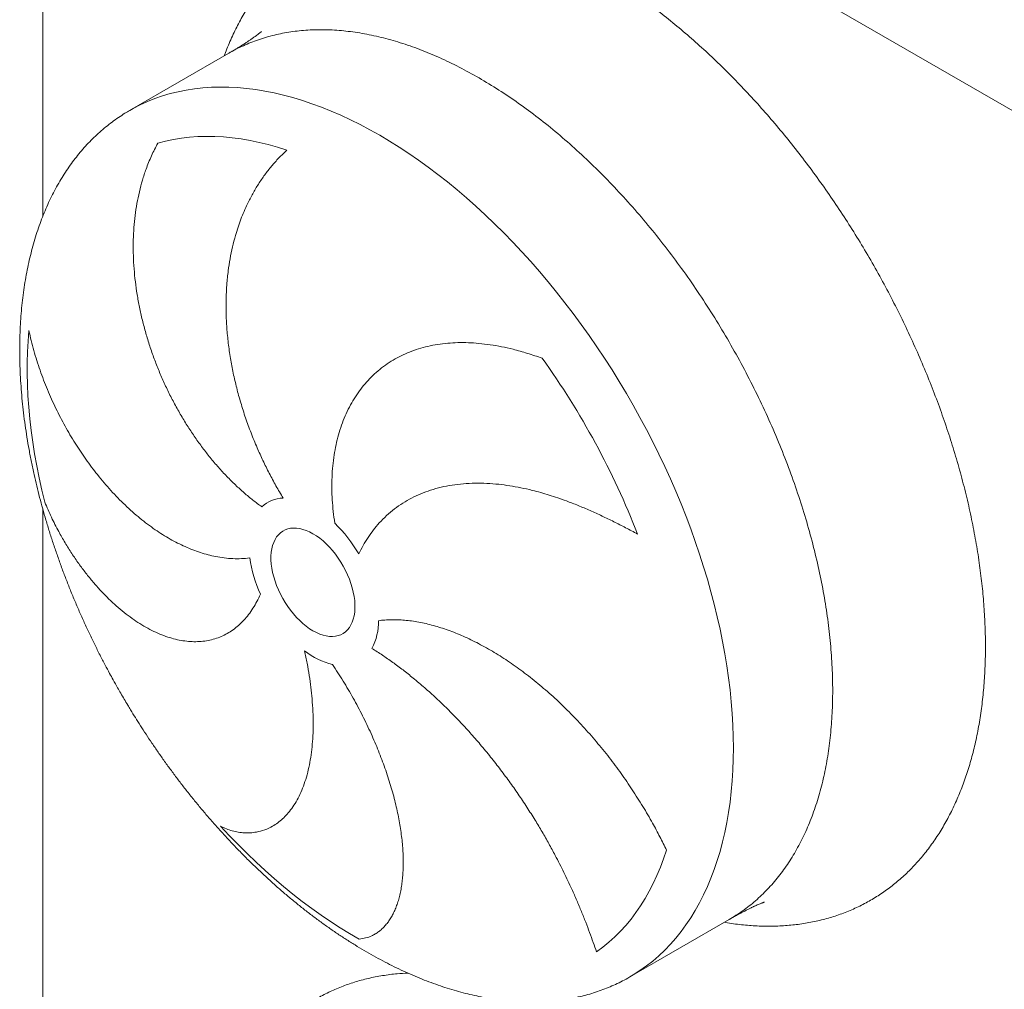
# Model space of a CAD drawing. Units: millimetres. Extents: x 117 to 8308, y 77 to 5813.
# Drawn here: x 6654 to 7109, y 2391 to 2840 of the extents above; entities that cross this region are included whole.
import ezdxf

# ---------------------------------------------------------------- set-up
doc = ezdxf.new("R2010")
doc.units = ezdxf.units.MM
doc.header["$LTSCALE"] = 40
doc.linetypes.add('SLD-Solid', pattern=[0])

msp = doc.modelspace()

# ---------------------------------------------------------------- linework, layer by layer
at = {"color": 7, "linetype": 'SLD-Solid', "lineweight": 15}
for p, q in [((6664.3989801, 2748.6817942), (6664.4134306, 3056.670227)), ((6664.4134306, 3056.670227), (7174.265049, 2762.3072578)), ((6750.5377132, 2824.199629), (6704.5782641, 2797.6620534)), ((6704.646718, 2797.7015424), (6704.5782641, 2797.6620534)), ((6664.3759952, 2258.7970965), (6664.3926223, 2613.1772476)), ((6936.0970785, 2396.7031526), (6982.0565276, 2423.2407281))]:
    msp.add_line(p, q, dxfattribs=at)
at = {"color": 8, "linetype": 'SLD-Solid', "lineweight": 15, "flags": 128}
for points in [[(6820.3465397, 2786.1964472), (6815.8357777, 2788.7289652), (6811.328435, 2791.1160328), (6806.8279328, 2793.3558206), (6802.3376898, 2795.4466468), (6797.8611162, 2797.3869077), (6793.4016116, 2799.1751392), (6788.9625611, 2800.8099772), (6784.5473368, 2802.2901864), (6780.1592894, 2803.6146353), (6775.801754, 2804.7823292), (6771.4780422, 2805.792366), (6767.191431, 2806.6439973), (6762.9451764, 2807.33656), (6758.742503, 2807.8695367), (6754.5866089, 2808.2425229), (6750.4806449, 2808.4552324), (6746.4277299, 2808.5075009), (6742.4309358, 2808.3992947), (6738.4933079, 2808.1306928), (6734.6178283, 2807.701902), (6730.8074423, 2807.1132474), (6727.065053, 2806.36517), (6723.3934898, 2805.4582446), (6719.7955347, 2804.3931583), (6716.2739379, 2803.1707142), (6712.8313655, 2801.7918548), (6709.4704309, 2800.2576021), (6706.1936948, 2798.5691544), (6704.646718, 2797.7015424)], [(6936.1030324, 2396.7066015), (6937.6717196, 2397.6374414), (6940.7726717, 2399.6303802), (6943.7821859, 2401.7732987), (6946.6979437, 2404.0646398), (6949.5177533, 2406.5026028), (6952.239465, 2409.0853874), (6954.8610027, 2411.8110043), (6957.3803958, 2414.6773792), (6959.7957158, 2417.682365), (6962.1051397, 2420.8236318), (6964.306897, 2424.098868), (6966.3993332, 2427.5055006), (6968.3808464, 2431.040999), (6970.2499508, 2434.7026685), (6972.0052026, 2438.4877168), (6973.6452844, 2442.3932789), (6975.1689421, 2446.4163802), (6976.5750269, 2450.5539608), (6977.862464, 2454.8029183), (6979.0302837, 2459.1599679), (6980.0775902, 2463.6218551), (6981.0035929, 2468.1851429), (6981.8075857, 2472.8464187), (6982.4889678, 2477.6020873), (6983.0472121, 2482.448584), (6983.481897, 2487.3821859), (6983.7926851, 2492.39917), (6983.9793548, 2497.4957466), (6984.0417586, 2502.6680102), (6983.9798436, 2507.9120494), (6983.7936621, 2513.2238917), (6983.4833617, 2518.5994615), (6983.0491633, 2524.0347133), (6982.491404, 2529.525535), (6981.8105051, 2535.0677169), (6981.0069932, 2540.657086), (6980.0814689, 2546.2893534), (6979.0346378, 2551.9602914), (6977.8672903, 2557.6655505), (6976.5803216, 2563.4008297), (6975.1747012, 2569.1617613), (6973.6515035, 2574.9439775), (6972.0118771, 2580.7430679), (6970.2570756, 2586.5546464), (6968.388416, 2592.3743149), (6966.4073419, 2598.1976142), (6964.3153387, 2604.0201461), (6962.1140081, 2609.8374821), (6959.8050041, 2615.6452116), (6957.3900968, 2621.4389304), (6954.8711092, 2627.2142158), (6952.2499693, 2632.966694), (6949.5286475, 2638.6920154), (6946.7092194, 2644.385806), (6943.7938345, 2650.0437467), (6940.7846845, 2655.6615548), (6937.6840873, 2661.2349354), (6934.4943612, 2666.7597032), (6931.217961, 2672.2316059), (6927.8573525, 2677.6465433), (6924.415096, 2683.0003605), (6920.8938047, 2688.289018), (6917.2961444, 2693.5084948), (6913.6248653, 2698.6548122), (6909.8827489, 2703.7240709), (6906.0726246, 2708.7124292), (6902.1973952, 2713.616094), (6898.2600058, 2718.4313392), (6894.2634384, 2723.1545148), (6890.2107381, 2727.7820254), (6886.1049765, 2732.3103579), (6881.9492726, 2736.7360751), (6877.7467769, 2741.055825), (6873.5006874, 2745.2663195), (6869.2142285, 2749.3643525), (6864.8906561, 2753.3468276), (6860.5332473, 2757.2107091), (6856.1453133, 2760.9530754), (6851.7301892, 2764.5710702), (6847.2912259, 2768.061956), (6842.8317951, 2771.4230741), (6838.3552819, 2774.6518803), (6833.865086, 2777.7459129), (6829.3646174, 2780.702838), (6824.8572949, 2783.5203899), (6820.3465397, 2786.1964472)]]:
    msp.add_lwpolyline(points, dxfattribs=at)
at = {"color": 7, "linetype": 'SLD-Solid', "lineweight": 15, "flags": 128}
for points in [[(6717.6281742, 2782.5181626), (6721.1866971, 2783.4554881), (6724.8190648, 2784.2294121), (6728.522211, 2784.8392839), (6732.2930059, 2785.2845743), (6736.1282513, 2785.5649155), (6740.024707, 2785.6800734), (6743.9790747, 2785.6299447), (6747.988014, 2785.4145723), (6752.0481265, 2785.0341417), (6756.155977, 2784.4889756), (6760.3080934, 2783.7795273), (6764.5009615, 2782.9064024), (6768.7310326, 2781.8703414), (6772.9947295, 2780.6722177), (6777.2884429, 2779.3130502)], [(6665.2943252, 2616.4113317), (6663.9298262, 2622.0311978), (6662.6876145, 2627.6242374), (6661.5687646, 2633.1857419), (6660.5741931, 2638.7109724), (6659.7047744, 2644.1952632), (6658.9612142, 2649.633997), (6658.3441552, 2655.0225445), (6657.854124, 2660.3563675), (6657.4915314, 2665.6309463), (6657.2566827, 2670.8417975), (6657.149778, 2675.9845229), (6657.1709014, 2681.0547913), (6657.3200421, 2686.0483018), (6657.5970734, 2690.9608206), (6658.0017528, 2695.7881806)], [(6789.4480018, 2601.79896), (6791.0127907, 2600.8227229), (6792.5674247, 2599.7071994), (6794.1018208, 2598.4596224), (6795.6060286, 2597.0880726), (6797.0702923, 2595.6014677), (6798.4851153, 2594.0094514), (6799.8413233, 2592.3223334), (6801.1301191, 2590.5510326), (6802.3431452, 2588.7070905), (6803.4725343, 2586.8024221), (6804.5109622, 2584.8494078), (6805.4516946, 2582.8606958), (6806.2886295, 2580.8491774), (6807.0163395, 2578.8279386), (6807.6301056, 2576.8100456), (6808.1259466, 2574.8085767), (6808.5006477, 2572.8365569), (6808.751778, 2570.9067536), (6808.8777088, 2569.0316655), (6808.877624, 2567.2234925), (6808.7515241, 2565.4939144), (6808.5002262, 2563.8541881), (6808.1253604, 2562.3149311), (6807.6293585, 2560.8861029), (6807.0154363, 2559.5770161), (6806.2875761, 2558.3961511), (6805.4504977, 2557.3511247), (6804.5096296, 2556.4487553), (6803.4710747, 2555.6948876), (6802.3415681, 2555.0943933), (6801.1284348, 2554.6511949), (6799.8395425, 2554.368123), (6798.4832497, 2554.2470681), (6797.0683539, 2554.2887908), (6795.6040301, 2554.4930066), (6794.0997751, 2554.8583936), (6792.565345, 2555.3826042), (6791.0106905, 2556.0622293), (6789.4458949, 2556.8928587), (6787.881106, 2557.8690957), (6786.326472, 2558.9846192), (6784.7920758, 2560.2321963), (6783.2878681, 2561.6037461), (6781.8236044, 2563.090351), (6780.4087813, 2564.6823673), (6779.0525734, 2566.3694853), (6777.7637775, 2568.140786), (6776.5507515, 2569.9847282), (6775.4213624, 2571.8893966), (6774.3829345, 2573.8424108), (6773.4422021, 2575.8311228), (6772.6052671, 2577.8426412), (6771.8775571, 2579.86388), (6771.263791, 2581.8817731), (6770.7679501, 2583.883242), (6770.393249, 2585.8552617), (6770.1421186, 2587.785065), (6770.0161878, 2589.6601532), (6770.0162727, 2591.4683261), (6770.1423726, 2593.1979042), (6770.3936704, 2594.8376305), (6770.7685363, 2596.3768875), (6771.2645382, 2597.8057157), (6771.8784604, 2599.1148026), (6772.6063206, 2600.2956676), (6773.443399, 2601.3406939), (6774.384267, 2602.2430634), (6775.4228219, 2602.9969311), (6776.5523286, 2603.5974254), (6777.7654619, 2604.0406238), (6779.0543541, 2604.3236956), (6780.410647, 2604.4447506), (6781.8255427, 2604.4030279), (6783.2898666, 2604.198812), (6784.7941216, 2603.833425), (6786.3285517, 2603.3092144), (6787.8832061, 2602.6295894), (6789.4480018, 2601.79896)], [(6810.8266535, 2414.2623982), (6806.4248274, 2416.798343), (6802.0247328, 2419.4810897), (6797.6300935, 2422.3084398), (6793.2446267, 2425.2779065), (6788.8720439, 2428.3870549), (6784.5160445, 2431.6332138), (6780.1803125, 2435.0136237), (6775.8685201, 2438.5254829), (6771.5843105, 2442.1658122), (6767.3313139, 2445.931445), (6763.1131259, 2449.8192832), (6758.9333134, 2453.8260023), (6754.7954143, 2457.9481969), (6750.7029373, 2462.18243), (6746.6593334, 2466.5251031)], [(6953.1044244, 2455.4343061), (6951.7484496, 2451.3817238), (6950.2712457, 2447.4467296), (6948.6740666, 2443.6326144), (6946.9582614, 2439.9426143), (6945.1252845, 2436.3798805), (6943.1766849, 2432.9473875), (6941.1141172, 2429.6480491), (6938.9393097, 2426.4846879), (6936.6541172, 2423.4599317), (6934.2604786, 2420.576384), (6931.7603963, 2417.8364659), (6929.1560094, 2415.2424949), (6926.4495099, 2412.7966609), (6923.6431845, 2410.5010261), (6920.7394148, 2408.3575733)]]:
    msp.add_lwpolyline(points, dxfattribs=at)
at = {"color": 7, "linetype": 'SLD-Solid', "lineweight": 15}
for centre, radius, start, end in [((6598.3087658, 2469.0314355), 366.2243475, 21.234235478, 35.755976025), ((6775.9267288, 2603.5021556), 14.8089586, 91.080315305, 133.385085319), ((6751.100866, 2557.543152), 69.0027007, 30.372110969, 45.411475779), ((6822.0040638, 2599.8485124), 62.5357246, 188.517457854, 204.581602554), ((6792.5684169, 2561.2216308), 27.2382907, 332.672203605, 0.731938405), ((6807.1770439, 2575.5045265), 35.3099631, 232.273549498, 255.842612003)]:
    msp.add_arc(centre, radius, start, end, dxfattribs=at)
at = {"color": 8, "linetype": 'SLD-Solid', "lineweight": 15}
for points, knots in [([(6748.3833442, 2822.955671), (6748.5568554, 2823.4505728), (6749.5648692, 2826.3257049), (6751.7382006, 2831.3127186), (6754.912822, 2837.8767186), (6758.4500537, 2844.0907985), (6762.2902329, 2849.9414966), (6766.4414002, 2855.4167372), (6770.8618653, 2860.4773167), (6775.53392, 2865.115899), (6780.441852, 2869.3273974), (6785.6123316, 2873.1386144), (6791.0703975, 2876.5652331), (6796.8039246, 2879.5920354), (6802.8034825, 2882.1980851), (6809.0264681, 2884.3609847), (6815.4702266, 2886.0796574), (6822.0773043, 2887.3451419), (6828.8249783, 2888.1627292), (6835.6941875, 2888.5371209), (6842.7235198, 2888.4732907), (6849.9461059, 2887.9688851), (6857.3433769, 2887.0194535), (6864.8978751, 2885.6148806), (6872.5546659, 2883.7622395), (6880.3104521, 2881.4623796), (6888.0981909, 2878.7397889), (6895.8942814, 2875.6134438), (6903.6789938, 2872.087874), (6911.4969919, 2868.1806572), (6916.7216481, 2865.238837), (6919.3370946, 2863.766171)], [0, 0, 0, 0, 0.00731044679, 0.04247004721, 0.07826645361, 0.11397780862, 0.14967335739, 0.18542271264, 0.22124958628, 0.25635428554, 0.29141152487, 0.3264870988, 0.36164669892, 0.39744308426, 0.43315441522, 0.46885002681, 0.50459934792, 0.54042624867, 0.57553094137, 0.61058818171, 0.64566374441, 0.68082335265, 0.71661975786, 0.75233108322, 0.78802667136, 0.82377598245, 0.85960310289, 0.89470804396, 0.92976532026, 0.96484074053, 1, 1, 1, 1]), ([(6919.3370946, 2863.766171), (6921.9999669, 2862.1900276), (6927.3193684, 2859.0414954), (6935.2787382, 2853.8173595), (6943.2036493, 2848.2373715), (6951.090652, 2842.2673108), (6958.8733486, 2835.9724073), (6966.5308916, 2829.3750894), (6974.0459377, 2822.4971693), (6981.4624431, 2815.3008514), (6988.8141115, 2807.7515468), (6996.0785231, 2799.8666221), (7003.2309626, 2791.6603109), (7010.2175139, 2783.1911767), (7017.035096, 2774.4628819), (7023.6279946, 2765.5527102), (7029.981254, 2756.4905555), (7036.0825463, 2747.3014601), (7041.9684367, 2737.9335785), (7047.665021, 2728.3429173), (7053.1530637, 2718.5545931), (7058.409709, 2708.5926812), (7063.3942482, 2698.5298627), (7068.1044541, 2688.3705165), (7072.5038223, 2678.2020357), (7076.5855562, 2668.0545722), (7080.3442376, 2657.9532886), (7083.8034176, 2647.8400042), (7086.9776699, 2637.6680798), (7089.8538257, 2627.4665421), (7092.4144087, 2617.2656398), (7094.638088, 2607.1411085), (7096.5238289, 2597.0973833), (7098.0599154, 2587.2186416), (7099.2486971, 2577.5307509), (7100.0925403, 2568.0551016), (7100.5984108, 2558.736074), (7100.7670589, 2549.5314728), (7100.5934944, 2540.4697972), (7100.0681409, 2531.5829263), (7099.1924663, 2522.9380193), (7097.9666325, 2514.5390081), (7096.4055724, 2506.4539513), (7094.5204523, 2498.7005068), (7092.3209793, 2491.2930708), (7089.7965038, 2484.1870392), (7086.933891, 2477.351078), (7083.7369879, 2470.808843), (7080.2057473, 2464.5889123), (7076.3639688, 2458.7397786), (7072.2132182, 2453.2641318), (7067.7926545, 2448.2036386), (7063.120626, 2443.5650275), (7058.2126793, 2439.3535515), (7053.0422103, 2435.5423267), (7047.5841311, 2432.1157281), (7041.8506129, 2429.0889059), (7035.8510696, 2426.4828261), (7029.6280488, 2424.3200066), (7023.1843334, 2422.6012332), (7016.5771802, 2421.3359779), (7009.8297029, 2420.5176862), (7002.9598836, 2420.1456295), (6995.9327037, 2420.2010596), (6988.7021052, 2420.7368832), (6983.3487116, 2421.3402909), (6980.3618713, 2421.9074099), (6979.8994714, 2421.9952069)], [0, 0, 0, 0, 0.015723846, 0.0314102356, 0.0470896256, 0.0627925242, 0.0785295394, 0.0939494, 0.1093484123, 0.1247554827, 0.1401994501, 0.1559231464, 0.1716094697, 0.1872888831, 0.2029919066, 0.2187289858, 0.2341488473, 0.2495478619, 0.2649549301, 0.280398907, 0.2961226013, 0.3118089279, 0.3274883368, 0.3431913568, 0.3589284537, 0.374348307, 0.389747327, 0.4051543949, 0.420598366, 0.4363220618, 0.4520083761, 0.4676878047, 0.4833908167, 0.4991279178, 0.5145477752, 0.5299467602, 0.5453538502, 0.5607978182, 0.5765215027, 0.5922078313, 0.6078872607, 0.6235902615, 0.6393273519, 0.6547472125, 0.6701462447, 0.6855533151, 0.7009972728, 0.7167209691, 0.7324073063, 0.7480867006, 0.7637897118, 0.7795268254, 0.794946687, 0.8103456854, 0.8257527536, 0.8411967155, 0.8569204241, 0.8726067644, 0.8882861474, 0.9039891797, 0.9197262535, 0.9351461498, 0.95054513, 0.9659522069, 0.9813961707, 0.9971198966, 1, 1, 1, 1]), ([(6866.3059887, 2812.7340228), (6863.244727, 2814.4441856), (6857.1222035, 2817.8645113), (6847.967278, 2822.2248036), (6838.8700272, 2826.0032179), (6829.8590715, 2829.1337357), (6820.9627653, 2831.6210084), (6812.2090922, 2833.4533374), (6803.625617, 2834.6259621), (6795.2392659, 2835.1350474), (6787.076727, 2834.9785565), (6779.1625585, 2834.1588604), (6771.5258507, 2832.6714637), (6764.1750106, 2830.5474445), (6757.1914376, 2827.6950257), (6752.6469839, 2825.5571537), (6750.5410325, 2824.2011397), (6750.5379871, 2824.1991788)], [0, 0, 0, 0, 0.0714211827, 0.1428423667, 0.2142635485, 0.2856847426, 0.357105922, 0.4285270992, 0.4999483058, 0.5713694651, 0.6427906451, 0.7142118446, 0.78563304, 0.8570542171, 0.9284754231, 0.9998965712, 1, 1, 1, 1]), ([(6982.0562536, 2423.2411783), (6984.1828411, 2424.5495963), (6988.4391001, 2427.1683297), (6994.3433784, 2431.8844659), (6999.8738517, 2437.1610414), (7004.977032, 2443.0367501), (7009.6457302, 2449.4777251), (7013.8629214, 2456.467775), (7017.6159366, 2463.9838412), (7020.8928209, 2472.002552), (7023.6832861, 2480.4986264), (7025.9785768, 2489.4453142), (7027.7714164, 2498.8145045), (7029.0562361, 2508.5766567), (7029.8289185, 2518.7011215), (7030.0871036, 2529.1559937), (7029.8299135, 2539.908418), (7029.058223, 2550.9245269), (7027.7743891, 2562.1696919), (7025.9825254, 2573.6085116), (7023.6882008, 2585.2050114), (7020.8986791, 2596.9226923), (7017.6227246, 2608.7246807), (7013.8706431, 2620.573852), (7009.6542308, 2632.4329227), (7004.9867838, 2644.2645841), (6999.882955, 2656.0316046), (6994.3588153, 2667.6969604), (6988.4317422, 2679.2239456), (6982.1203964, 2690.5762953), (6975.4446262, 2701.7182898), (6968.4254437, 2712.6148808), (6961.0849158, 2723.2317697), (6953.4461583, 2733.5355653), (6945.5331928, 2743.4938373), (6937.370924, 2753.0752524), (6928.9850295, 2762.2496833), (6920.4018959, 2770.9881898), (6911.6485287, 2779.2635593), (6902.7524701, 2787.0487122), (6893.7417091, 2794.3230376), (6884.6445965, 2801.0491439), (6875.4897579, 2807.2599988), (6869.3672451, 2810.9093481), (6866.3059887, 2812.7340228)], [0, 0, 0, 0, 0.0237758714, 0.0475862232, 0.0713965956, 0.0952069136, 0.1190172681, 0.1428276176, 0.1666379414, 0.190448268, 0.2142586363, 0.2380690092, 0.261879345, 0.2856896907, 0.3095000069, 0.3333103582, 0.3571207095, 0.3809310257, 0.4047413715, 0.4285517073, 0.4523620802, 0.4761724225, 0.4999827745, 0.5237930984, 0.5476034479, 0.5714138024, 0.5952241431, 0.6190344936, 0.6428448455, 0.666655178, 0.6904655106, 0.7142758625, 0.7380862047, 0.761896553, 0.7857069028, 0.809517246, 0.8333275823, 0.8571379344, 0.8809482766, 0.9047586196, 0.9285689675, 0.9523793113, 0.9761896559, 1, 1, 1, 1]), ([(6833.459924, 2398.4595019), (6831.7872112, 2398.3830873), (6827.773955, 2398.1997494), (6821.6167548, 2397.3818122), (6815.0186474, 2396.0975338), (6808.6661614, 2394.3683518), (6802.5639596, 2392.2257057), (6796.6776467, 2389.6542676), (6790.9804061, 2386.6419321), (6785.4917709, 2383.1909638), (6780.2344704, 2379.2992888), (6775.2492505, 2374.9925181), (6770.5383417, 2370.2724495), (6766.1383434, 2365.1842516), (6762.055474, 2359.750778), (6758.297656, 2353.9885064), (6754.8316151, 2347.8759259), (6751.679586, 2341.3473249), (6749.5219402, 2336.4015242), (6748.5165343, 2333.5228441), (6748.3583149, 2333.0698298)], [0, 0, 0, 0, 0.0426397821, 0.1023034911, 0.1620965274, 0.2206845213, 0.2791930189, 0.3377324202, 0.3964117371, 0.456154062, 0.5157543515, 0.5753282954, 0.634992139, 0.6947851989, 0.7533732237, 0.8118817518, 0.870421067, 0.9291005971, 0.9888426506, 1, 1, 1, 1])]:
    msp.add_open_spline(points, degree=3, knots=knots, dxfattribs=at)
at = {"color": 7, "linetype": 'SLD-Solid', "lineweight": 15}
for points, knots in [([(6765.6664722, 2834.270082), (6765.6723604, 2834.275722), (6765.6952622, 2834.2976583), (6765.60504, 2834.2149816), (6765.4129792, 2834.0480163), (6765.0537496, 2833.7454163), (6764.5405802, 2833.3315623), (6763.8949445, 2832.8296757), (6763.1227503, 2832.248343), (6762.3655821, 2831.69793), (6761.6911037, 2831.2194437), (6761.1668144, 2830.8526162), (6760.5762268, 2830.4459765), (6759.965028, 2830.0317618), (6759.3948455, 2829.650678), (6758.8324564, 2829.2792657), (6758.2105811, 2828.873349), (6757.4903056, 2828.4094452), (6756.7515243, 2827.9403463), (6756.0787473, 2827.5186096), (6755.5484519, 2827.189472), (6755.0553248, 2826.8856407), (6754.5002131, 2826.5460912), (6753.7746783, 2826.1064813), (6752.8692881, 2825.5643708), (6751.7748322, 2824.9171477), (6750.9707964, 2824.4508215), (6750.5377343, 2824.1996533)], [0, 0, 0, 0, 0.020319569, 0.0790310218, 0.1312487751, 0.1999510996, 0.2755593296, 0.330507377, 0.3953293366, 0.4673573969, 0.4928665918, 0.5251388934, 0.5620343706, 0.5955413493, 0.6252453732, 0.651098678, 0.6809408389, 0.7146485597, 0.7511778673, 0.7811045764, 0.8039434243, 0.8202017384, 0.8428040348, 0.8718884107, 0.9076317543, 0.9502494854, 1, 1, 1, 1]), ([(6704.6596568, 2797.6904587), (6703.9130186, 2797.25873), (6702.1226185, 2796.2234667), (6699.3807816, 2794.4260242), (6696.4224823, 2792.3226958), (6693.5498117, 2790.0794971), (6690.7612509, 2787.7038624), (6688.0598215, 2785.1953512), (6685.4472382, 2782.5558099), (6682.9254686, 2779.7865325), (6680.4964044, 2776.8890773), (6678.1618425, 2773.8650172), (6675.9236067, 2770.7160276), (6673.7833844, 2767.4438306), (6671.742982, 2764.0502408), (6669.8038737, 2760.5371839), (6667.9678231, 2756.9065762), (6666.2362313, 2753.1604748), (6664.6106503, 2749.3009736), (6663.092522, 2745.3302556), (6661.6832231, 2741.2505652), (6660.3840576, 2737.0641855), (6659.1963807, 2732.7735608), (6658.1213163, 2728.3810389), (6657.1601392, 2723.8891969), (6656.3138816, 2719.3005505), (6655.5836495, 2714.617764), (6654.9704856, 2709.8434565), (6654.4752958, 2704.9803941), (6654.0990384, 2700.0313125), (6653.8425459, 2694.9990388), (6653.706654, 2689.8864255), (6653.6920562, 2684.6963264), (6653.7996415, 2679.4316755), (6654.0299097, 2674.0953195), (6654.383653, 2668.6902008), (6654.8614393, 2663.2191677), (6655.4639197, 2657.685136), (6656.1916358, 2652.0908317), (6657.0453814, 2646.4390651), (6658.025578, 2640.7323542), (6659.1331909, 2634.9732354), (6660.3261969, 2629.3641331), (6661.5893429, 2623.9183078), (6662.9069748, 2618.6484139), (6664.3231097, 2613.3650832), (6665.8366778, 2608.0721461), (6667.4465148, 2602.7733664), (6669.1513906, 2597.4726993), (6670.9498651, 2592.1742715), (6672.8403128, 2586.882407), (6674.8208011, 2581.6018644), (6676.8890605, 2576.3379267), (6679.0421937, 2571.0968382), (6681.2762712, 2565.8864405), (6683.5857272, 2560.7176858), (6685.9611641, 2555.6078711), (6688.3847755, 2550.589773), (6690.8127697, 2545.7428408), (6693.121087, 2541.2903517), (6695.1713421, 2537.4523785), (6697.0865617, 2533.9547622), (6698.8065302, 2530.8807409), (6699.9819119, 2528.8344713), (6700.4765762, 2527.9732902)], [0, 0, 0, 0, 0.01169572332, 0.02804574401, 0.0444075557, 0.06078245165, 0.07717161757, 0.09357630505, 0.10999779341, 0.12643731515, 0.14289615924, 0.15937563826, 0.17587699539, 0.19240152276, 0.20895052573, 0.22552525929, 0.24212700097, 0.25875703453, 0.27541664268, 0.29210704519, 0.30882956659, 0.32558544372, 0.34237595707, 0.35920233797, 0.37606597863, 0.39296797662, 0.40990978435, 0.42689270386, 0.44391808038, 0.46098734905, 0.47810197362, 0.49526343596, 0.51247340794, 0.52973358047, 0.54704584578, 0.56441237937, 0.58183523078, 0.59931716362, 0.61686086472, 0.63446968606, 0.65214751433, 0.66989868183, 0.68772855663, 0.70379903812, 0.71988197295, 0.7359747009, 0.7520756857, 0.76818298189, 0.78429424532, 0.80040657051, 0.81651638246, 0.83261895198, 0.84870771453, 0.86477349297, 0.88080256687, 0.89677251374, 0.91264465848, 0.92834356175, 0.94369884242, 0.95822392018, 0.97046229711, 0.98021346986, 0.99167275581, 1, 1, 1, 1]), ([(6765.7544795, 2614.2646181), (6764.3778864, 2615.2796957), (6761.6236394, 2617.310633), (6757.5663569, 2620.6958908), (6753.5405557, 2624.3511097), (6749.566845, 2628.3012818), (6745.6599858, 2632.5326285), (6741.9058555, 2636.9555318), (6738.3142636, 2641.549855), (6734.8915191, 2646.2934587), (6731.5839079, 2651.2620873), (6728.4088288, 2656.4481334), (6725.3815696, 2661.8389261), (6722.5641378, 2667.3269663), (6719.9632015, 2672.8925438), (6717.5806896, 2678.5151342), (6715.3840123, 2684.2755831), (6713.3900176, 2690.1601188), (6711.6118861, 2696.1517772), (6710.085724, 2702.1366789), (6708.8141088, 2708.095906), (6707.7945397, 2714.011975), (6707.0156355, 2719.9647504), (6706.4920181, 2725.9359665), (6706.2338133, 2731.9065245), (6706.2488669, 2737.7677402), (6706.535791, 2743.5031873), (6707.0884579, 2749.1001302), (6707.9173919, 2754.6307627), (6709.0349575, 2760.07438), (6710.4467134, 2765.4146616), (6712.282831, 2770.9815087), (6714.5951677, 2776.7430985), (6716.6155484, 2780.5900497), (6717.6281742, 2782.5181626)], [0, 0, 0, 0, 0.0300199261, 0.0600629828, 0.0900829641, 0.120973837, 0.151889798, 0.1827808266, 0.2128250532, 0.2428922713, 0.2729366929, 0.3038446795, 0.3347776221, 0.3656857964, 0.3958889534, 0.4261151815, 0.456318466, 0.487385751, 0.5184778732, 0.549545317, 0.579983083, 0.6104440932, 0.6408820644, 0.6721871345, 0.7035172325, 0.7348225786, 0.7655588899, 0.7963185571, 0.8270550431, 0.8586648372, 0.8902997162, 0.9219096426, 0.9608606879, 1, 1, 1, 1]), ([(6777.2884429, 2779.3130502), (6776.05551, 2778.1173806), (6773.5887834, 2775.7252066), (6770.2288179, 2771.9073984), (6767.0819506, 2767.886365), (6764.1736278, 2763.6366645), (6761.5036232, 2759.1653181), (6758.7200379, 2753.7847879), (6755.9834012, 2747.3883206), (6753.7476935, 2740.6738744), (6752.1511677, 2734.5381901), (6751.0310073, 2729.0882543), (6750.1374087, 2723.284689), (6749.5099693, 2717.1201131), (6749.1855592, 2710.5962937), (6749.1856914, 2703.8942463), (6749.5221851, 2697.028413), (6750.2002607, 2690.0183164), (6751.2000112, 2683.0376699), (6752.505238, 2676.1102565), (6754.0940393, 2669.2578203), (6755.995004, 2662.3469565), (6758.2137574, 2655.3992302), (6760.748932, 2648.43826), (6763.4525606, 2641.8410658), (6766.2746299, 2635.6180667), (6769.1848464, 2629.7511419), (6772.2908057, 2623.9605739), (6774.5286159, 2620.1925131), (6775.6475215, 2618.3084819)], [0, 0, 0, 0, 0.0331987487, 0.0664206767, 0.0996227014, 0.1335852196, 0.1675689694, 0.201531856, 0.2513150018, 0.3010980521, 0.3350105734, 0.3689439009, 0.4028563535, 0.4408374528, 0.4788480237, 0.516828882, 0.5559309586, 0.595065424, 0.6341672495, 0.671841214, 0.709544505, 0.7472184103, 0.786003687, 0.8248211343, 0.8636062347, 0.8975287409, 0.9314512603, 0.965725614, 1, 1, 1, 1]), ([(6658.0017528, 2695.7881806), (6658.3360654, 2694.2387973), (6659.0052037, 2691.1376517), (6660.2231846, 2686.5267114), (6661.5828252, 2681.946537), (6663.0940358, 2677.4006092), (6664.7383814, 2672.9096823), (6666.5164622, 2668.4639644), (6668.4198181, 2664.0756333), (6671.0790254, 2658.3929129), (6673.9327597, 2652.8992353), (6676.95299, 2647.61763), (6679.3214288, 2643.7256917), (6681.7759147, 2639.9305082), (6684.3205441, 2636.2245698), (6686.9480516, 2632.6193427), (6689.754564, 2628.9911251), (6692.7364809, 2625.3716305), (6695.8999662, 2621.7803754), (6699.1373769, 2618.3474885), (6702.4625966, 2615.0602983), (6705.8660946, 2611.9329088), (6709.3461142, 2608.9721909), (6712.8748082, 2606.2042209), (6716.3886829, 2603.676271), (6719.8740938, 2601.3864039), (6723.3269314, 2599.3257605), (6726.7966432, 2597.4628396), (6730.2977534, 2595.7924523), (6733.8193946, 2594.3252486), (6737.3585869, 2593.0680094), (6740.8868254, 2592.0339872), (6744.5799751, 2591.185563), (6748.4248953, 2590.5685881), (6752.4011735, 2590.2423214), (6756.3290574, 2590.210785), (6758.8795219, 2590.4609116), (6760.1580594, 2590.5862991)], [0, 0, 0, 0, 0.0248135365, 0.0496651729, 0.0747872113, 0.0999092201, 0.1251719508, 0.1504346586, 0.1759649924, 0.2015308583, 0.2511803872, 0.2762770557, 0.3013736516, 0.3266061144, 0.3518385738, 0.3773306046, 0.4028581619, 0.4312272575, 0.459645475, 0.4882133604, 0.5168317799, 0.5460298385, 0.5752820151, 0.6046990318, 0.634171636, 0.6623112694, 0.6904997623, 0.7188367566, 0.7472238322, 0.7761856685, 0.8052010606, 0.8343796319, 0.8636132136, 0.8974907904, 0.9315428667, 0.965682717, 1, 1, 1, 1]), ([(6799.5414814, 2606.6845754), (6799.2857625, 2608.498373), (6798.7741278, 2612.1273642), (6798.3351435, 2617.4817467), (6798.1363483, 2622.8021192), (6798.2135807, 2628.0629763), (6798.5671511, 2633.246134), (6799.1917223, 2638.2392825), (6800.0787631, 2643.0301524), (6801.2152503, 2647.6115017), (6802.6197983, 2652.056911), (6804.2996383, 2656.3456415), (6806.2561424, 2660.4597417), (6808.4513004, 2664.3173514), (6810.87429, 2667.9111017), (6813.5099732, 2671.2397674), (6816.397223, 2674.351586), (6819.5376684, 2677.227633), (6822.9275415, 2679.8537118), (6826.5037542, 2682.1804893), (6830.2528907, 2684.2062965), (6834.1587817, 2685.936203), (6838.275447, 2687.394504), (6842.5990692, 2688.5664246), (6847.1215234, 2689.4436187), (6851.7622425, 2690.0115702), (6856.5066043, 2690.2748337), (6861.3391999, 2690.2449275), (6866.324082, 2689.9241724), (6871.4532456, 2689.3041497), (6876.7166909, 2688.387213), (6882.4694268, 2687.0879716), (6888.7232423, 2685.3616951), (6893.2405158, 2683.8077389), (6895.5045992, 2683.0288872)], [0, 0, 0, 0, 0.0300199929, 0.0600630918, 0.0900829673, 0.1209739254, 0.151889848, 0.1827808739, 0.2128250923, 0.2428923576, 0.2729366675, 0.3038447419, 0.3347777247, 0.3656859095, 0.3958889959, 0.4261151934, 0.4563184741, 0.4873857375, 0.5184778646, 0.5495453038, 0.5799831491, 0.6104440915, 0.6408820705, 0.6721871856, 0.7035172446, 0.7348225796, 0.7655588976, 0.7963185955, 0.8270550658, 0.8586648634, 0.8902997387, 0.9219096628, 0.9608606748, 1, 1, 1, 1]), ([(6939.6692474, 2601.6711517), (6937.8336712, 2602.6458868), (6934.1612321, 2604.5960403), (6928.6932006, 2607.3847231), (6923.2071559, 2610.0547271), (6917.7033966, 2612.5653069), (6912.1893112, 2614.9014526), (6905.8610765, 2617.3573644), (6898.7505362, 2619.778933), (6891.7485437, 2621.7430995), (6885.6763075, 2623.1142801), (6880.5011203, 2624.0440209), (6875.2102577, 2624.7384007), (6869.8278266, 2625.1513593), (6864.3831531, 2625.2401285), (6859.0373541, 2624.9834042), (6853.8114807, 2624.363401), (6848.7255573, 2623.3709274), (6843.9039103, 2622.0290668), (6839.3539328, 2620.3521026), (6835.0769479, 2618.3617888), (6830.9883286, 2616.018883), (6827.1099289, 2613.3145121), (6823.4599251, 2610.2484017), (6820.2282096, 2606.996491), (6817.3856277, 2603.6144265), (6814.8948268, 2600.1357858), (6812.6136123, 2596.4299093), (6811.293622, 2593.7645514), (6810.6336279, 2592.4318747)], [0, 0, 0, 0, 0.0331987342, 0.0664207382, 0.0996227476, 0.1335852435, 0.1675689768, 0.2015318823, 0.2513149786, 0.3010980924, 0.3350105689, 0.3689439287, 0.4028563437, 0.4408374443, 0.4788480122, 0.5168288983, 0.5559309311, 0.5950654035, 0.6341672209, 0.6718412419, 0.7095445168, 0.7472184014, 0.7860036754, 0.8248211659, 0.8636062498, 0.8975288117, 0.9314511864, 0.9657256496, 1, 1, 1, 1]), ([(6765.1359688, 2573.8343502), (6764.6038793, 2572.6842604), (6763.5392926, 2570.3831996), (6761.7063369, 2567.2570657), (6759.6892267, 2564.3529144), (6757.4695352, 2561.7143689), (6755.0559574, 2559.3510608), (6752.50053, 2557.3162146), (6749.8164549, 2555.6088594), (6747.0191117, 2554.2216593), (6744.0650342, 2553.132683), (6740.9591314, 2552.3587184), (6737.7099875, 2551.910273), (6734.3841289, 2551.7969837), (6730.9954409, 2552.0135281), (6727.5589259, 2552.5476131), (6724.0270262, 2553.4075866), (6720.4097881, 2554.604706), (6716.7198862, 2556.1429717), (6713.0300563, 2557.9940755), (6709.354419, 2560.1475285), (6705.7068083, 2562.5869088), (6702.0408989, 2565.3458791), (6698.371199, 2568.4287923), (6694.713565, 2571.8331103), (6691.1387708, 2575.4977014), (6687.6604208, 2579.4077791), (6684.2908951, 2583.544313), (6680.9920561, 2587.9609471), (6677.7829663, 2592.6551627), (6674.6820107, 2597.6174064), (6671.5146899, 2603.1947672), (6668.315599, 2609.420571), (6666.3030349, 2614.0773333), (6665.2943252, 2616.4113317)], [0, 0, 0, 0, 0.0300200084, 0.0600630153, 0.090082966, 0.1209738642, 0.1518898805, 0.1827808192, 0.2128250614, 0.2428923427, 0.2729366558, 0.3038447424, 0.3347776396, 0.3656858571, 0.395888973, 0.4261151796, 0.4563184735, 0.4873857254, 0.5184778196, 0.5495452775, 0.5799830805, 0.6104440433, 0.6408820189, 0.6721871448, 0.7035171919, 0.7348225337, 0.7655588453, 0.7963185584, 0.8270550387, 0.8586647718, 0.8902996596, 0.9219096131, 0.9608606092, 1, 1, 1, 1]), ([(6819.8044851, 2561.5695833), (6820.7589778, 2561.6812415), (6822.6696073, 2561.9047502), (6825.6415673, 2562.035189), (6828.689796, 2562.0143979), (6831.8362657, 2561.8251962), (6835.072016, 2561.4677979), (6838.3978118, 2560.9369638), (6841.7890779, 2560.2347421), (6845.19696, 2559.3720759), (6848.6092792, 2558.358173), (6852.032001, 2557.1971011), (6855.5019963, 2555.8759898), (6859.0202913, 2554.3926344), (6862.5661002, 2552.7542007), (6866.1496548, 2550.9551497), (6869.7591436, 2548.9992401), (6873.3505482, 2546.9101328), (6876.903894, 2544.7045802), (6880.4176599, 2542.3888345), (6883.9262826, 2539.941499), (6887.445036, 2537.3507989), (6890.9640061, 2534.6213622), (6894.4812561, 2531.7522561), (6897.9701877, 2528.7641044), (6901.3897906, 2525.6937346), (6904.7317528, 2522.5541439), (6907.9963853, 2519.3508338), (6911.2131459, 2516.0567801), (6914.3957726, 2512.6576027), (6917.5345671, 2509.1617284), (6920.6271015, 2505.5702004), (6923.6500445, 2501.9102309), (6926.5706398, 2498.2243693), (6929.383625, 2494.5261495), (6932.0911796, 2490.8201051), (6934.7166164, 2487.0780055), (6937.271367, 2483.2850067), (6939.7479169, 2479.4530419), (6942.1442575, 2475.5859019), (6944.4443753, 2471.7143829), (6947.1074071, 2467.0342939), (6950.060935, 2461.562259), (6952.088299, 2457.480237), (6953.1044244, 2455.4343061)], [0, 0, 0, 0, 0.0224235142, 0.0448856562, 0.0674648299, 0.0900833063, 0.1131523138, 0.1362631999, 0.1595011639, 0.1827818075, 0.2052242004, 0.2277049566, 0.2504844226, 0.2732639386, 0.2962045693, 0.3191452166, 0.3423953833, 0.3656877423, 0.3882491662, 0.4108490251, 0.4335652926, 0.4563206258, 0.4795230578, 0.5027669018, 0.5261364513, 0.5495479912, 0.5722850224, 0.5950606248, 0.6179531689, 0.6408850363, 0.6642655532, 0.6876876534, 0.711235837, 0.7348261227, 0.7577862834, 0.7807853862, 0.8039024406, 0.8270588953, 0.8506671523, 0.874317335, 0.8980943567, 0.9219140531, 0.9608629136, 1, 1, 1, 1]), ([(6920.7394148, 2408.3575733), (6920.2187784, 2409.7981699), (6919.1771427, 2412.6803674), (6917.4969403, 2417.2627568), (6915.6870812, 2422.0296127), (6913.7154847, 2426.9772753), (6911.5773637, 2432.0839346), (6908.923049, 2438.1006985), (6905.6443607, 2445.0578933), (6902.0515546, 2452.119555), (6898.6513256, 2458.3844202), (6895.5497085, 2463.8181019), (6892.1613844, 2469.4664486), (6888.4663525, 2475.3112067), (6884.4514373, 2481.3272819), (6880.2205454, 2487.3354819), (6875.7754692, 2493.3106933), (6871.1242133, 2499.2282032), (6866.3801228, 2504.9381614), (6861.5613463, 2510.4240992), (6856.6873826, 2515.6758469), (6851.6623728, 2520.7939282), (6846.4958193, 2525.752196), (6841.2015505, 2530.5276397), (6836.0689137, 2534.8657391), (6831.1223199, 2538.7862187), (6826.3615148, 2542.3235208), (6821.5710734, 2545.6651568), (6818.3682031, 2547.6997588), (6816.7667678, 2548.7170599)], [0, 0, 0, 0, 0.03319871735, 0.06642057976, 0.09962256586, 0.13358524148, 0.16756893854, 0.20153181108, 0.25131490108, 0.30109792756, 0.33501054176, 0.36894383271, 0.40285631703, 0.44083733578, 0.47884798507, 0.51682885465, 0.55593086034, 0.5950654181, 0.63416716932, 0.67184123334, 0.70954454254, 0.7472184037, 0.7860036999, 0.82482116008, 0.86360628726, 0.89752876926, 0.93145125055, 0.9657256221, 1, 1, 1, 1]), ([(6746.6593334, 2466.5251031), (6747.5540155, 2466.0832233), (6749.344003, 2465.1991561), (6752.1129106, 2464.2835624), (6754.9142112, 2463.655328), (6757.7210314, 2463.3489155), (6760.5134691, 2463.3603843), (6763.6744189, 2463.7413886), (6767.1378247, 2464.6837864), (6770.4183244, 2466.2172216), (6773.145172, 2467.9997092), (6775.3801598, 2469.8372755), (6777.5648708, 2472.0494142), (6779.6677699, 2474.6736422), (6781.656701, 2477.7404283), (6783.4608193, 2481.1752311), (6785.0606818, 2484.9806798), (6786.4420247, 2489.1511555), (6787.5672973, 2493.5806198), (6788.4375829, 2498.2430013), (6789.06046, 2503.1084855), (6789.4463105, 2508.2697321), (6789.5807849, 2513.7204459), (6789.4554977, 2519.4473236), (6789.0833473, 2525.1310832), (6788.5010759, 2530.7237924), (6787.7383254, 2536.2089425), (6786.7842901, 2541.8215015), (6785.9755309, 2545.6581167), (6785.5711514, 2547.5764241)], [0, 0, 0, 0, 0.033198736, 0.0664205959, 0.0996225956, 0.1335851757, 0.1675689586, 0.2015318381, 0.2513149632, 0.3010980371, 0.3350105672, 0.3689439079, 0.4028562646, 0.4408373782, 0.478848031, 0.5168288555, 0.5559308943, 0.5950653295, 0.6341671893, 0.6718411657, 0.7095445375, 0.7472184442, 0.7860036788, 0.8248211036, 0.8636062148, 0.8975287317, 0.9314513132, 0.9657256606, 1, 1, 1, 1]), ([(6798.5407098, 2541.2670145), (6799.3734699, 2540.005812), (6801.0389891, 2537.4834088), (6803.4475688, 2533.6263235), (6805.7861816, 2529.7211534), (6808.0603267, 2525.740859), (6810.2602627, 2521.7019995), (6812.3849027, 2517.601068), (6814.4141727, 2513.4744828), (6816.3219622, 2509.3772473), (6818.1042585, 2505.327294), (6819.7667484, 2501.3224474), (6821.3268052, 2497.3224918), (6822.7920748, 2493.3060482), (6824.1539568, 2489.2901743), (6825.4110352, 2485.2733554), (6826.5507474, 2481.2919641), (6827.5609178, 2477.392775), (6828.4415884, 2473.5909086), (6829.1982188, 2469.8823813), (6829.8378566, 2466.2361103), (6830.3633198, 2462.633567), (6830.7697005, 2459.0918027), (6831.0552403, 2455.6111707), (6831.2160372, 2452.2242092), (6831.2519238, 2448.9677901), (6831.1670464, 2445.8529655), (6830.966295, 2442.8746754), (6830.6492007, 2440.011003), (6830.2137297, 2437.2483399), (6829.6595267, 2434.6020402), (6828.9848302, 2432.0742614), (6828.1950302, 2429.6902055), (6827.300053, 2427.4741545), (6826.30804, 2425.4322276), (6825.2232987, 2423.5591234), (6824.0402031, 2421.8430496), (6822.7533494, 2420.2774897), (6821.3675477, 2418.8743557), (6819.8826342, 2417.6383539), (6818.3133389, 2416.5828409), (6816.3152882, 2415.5348561), (6813.8414072, 2414.6278317), (6811.833183, 2414.3844047), (6810.8266535, 2414.2623982)], [0, 0, 0, 0, 0.0224428396, 0.0448856497, 0.0674845289, 0.0900833253, 0.1131732325, 0.1362632016, 0.1595225229, 0.1827818086, 0.2052433478, 0.2277050319, 0.2503215187, 0.2729379752, 0.2960416361, 0.3191452737, 0.3424164711, 0.3656877408, 0.3882683879, 0.4108489811, 0.4335847865, 0.4563206293, 0.4795437787, 0.5027669319, 0.526157522, 0.5495480172, 0.5723044129, 0.5950606114, 0.6179728282, 0.640885112, 0.6642864136, 0.6876876699, 0.7112568952, 0.734826158, 0.7578057363, 0.7807853938, 0.8039221705, 0.8270589584, 0.8506881253, 0.8743173208, 0.8981156803, 0.9219139532, 0.9608629768, 1, 1, 1, 1]), ([(6700.4765762, 2527.9732902), (6701.5401046, 2526.1502005), (6703.0333306, 2523.5905276), (6705.298629, 2519.8436505), (6707.2588125, 2516.6604145), (6709.6415339, 2512.8881727), (6712.1929117, 2508.9525773), (6714.9192558, 2504.8610438), (6717.7890181, 2500.6742104), (6720.7850862, 2496.4277174), (6723.8937816, 2492.1491471), (6727.104626, 2487.8596245), (6730.4092257, 2483.5758987), (6733.8006054, 2479.3115901), (6737.2727566, 2475.0779817), (6740.8204081, 2470.8846974), (6744.4388955, 2466.7400993), (6748.1237408, 2462.6514171), (6751.871005, 2458.6254103), (6755.6767858, 2454.6678894), (6759.5373376, 2450.784241), (6763.4491665, 2446.9795769), (6767.4087247, 2443.2583859), (6771.4126533, 2439.6250794), (6775.4575903, 2436.0836163), (6779.5401717, 2432.6377483), (6783.6571927, 2429.2911992), (6787.8053511, 2426.0471149), (6791.98144, 2422.9088949), (6796.1822634, 2419.8794265), (6800.4045442, 2416.9614887), (6804.6452617, 2414.1579531), (6808.9011054, 2411.4713315), (6813.1689862, 2408.9038367), (6817.4457789, 2406.4580375), (6821.7283418, 2404.1357758), (6826.0135545, 2401.939302), (6830.2983605, 2399.8704665), (6834.5796427, 2397.9308695), (6838.8543689, 2396.1224024), (6843.1195322, 2394.4464405), (6847.3720119, 2392.9044963), (6851.608936, 2391.4978453), (6855.8272531, 2390.2276037), (6860.024021, 2389.0950854), (6864.1963306, 2388.1010796), (6868.3412374, 2387.2465778), (6872.4559525, 2386.5322403), (6876.5375044, 2385.9589202), (6880.5832087, 2385.5271177), (6884.5902165, 2385.2371486), (6888.5557404, 2385.08975), (6892.4771058, 2385.0848581), (6896.3516115, 2385.222878), (6900.176623, 2385.5037408), (6903.9494588, 2385.9276757), (6907.6675715, 2386.4944042), (6911.3283998, 2387.2037735), (6914.9294843, 2388.0555982), (6918.4682077, 2389.0494928), (6921.9424008, 2390.1848263), (6925.3490253, 2391.4619845), (6928.6877644, 2392.8769082), (6931.9489312, 2394.4415511), (6934.4187455, 2395.7244216), (6935.7743795, 2396.5307399), (6936.0950561, 2396.7214754)], [0, 0, 0, 0, 0.0177025484, 0.0248549126, 0.0367358079, 0.0490777936, 0.0623243075, 0.0761581106, 0.0904511723, 0.1051009826, 0.1200344794, 0.1351972456, 0.1505479102, 0.1660544452, 0.1816916575, 0.1974392073, 0.2132806948, 0.22920251, 0.2451930725, 0.2612429127, 0.2773437797, 0.2934885329, 0.3096711144, 0.3258861126, 0.3421288797, 0.3583952293, 0.3746814564, 0.3909843568, 0.4073009553, 0.4236286927, 0.4399652756, 0.4563086064, 0.4726568548, 0.4890084249, 0.5053618572, 0.5217159033, 0.5380694544, 0.5544215746, 0.5707714373, 0.5871183987, 0.6034618852, 0.6198014985, 0.6361368909, 0.6524678539, 0.6687943208, 0.6851162583, 0.701433756, 0.71774695, 0.7340561794, 0.7503617269, 0.7666639399, 0.7829634993, 0.7992607709, 0.8155564575, 0.8318511974, 0.848145895, 0.864441203, 0.8807379225, 0.8970371198, 0.913339617, 0.9296465241, 0.9459587984, 0.9622775026, 0.9786037396, 0.9949386924, 1, 1, 1, 1]), ([(6982.0565065, 2423.240716), (6982.5192741, 2423.5066562), (6983.366135, 2423.9933245), (6984.5055259, 2424.6346022), (6985.4283974, 2425.1473404), (6986.1809334, 2425.5603533), (6986.8458598, 2425.921505), (6987.5108707, 2426.2790827), (6988.2263092, 2426.6592753), (6988.9266694, 2427.0265021), (6989.5319153, 2427.3397006), (6990.0712311, 2427.6159416), (6990.6572975, 2427.9128494), (6991.3044947, 2428.2359618), (6991.9150063, 2428.5358663), (6992.4288506, 2428.7846807), (6992.9041153, 2429.0119778), (6993.6577942, 2429.3674595), (6994.5587207, 2429.7798831), (6995.57265, 2430.2259809), (6996.4317842, 2430.5879137), (6997.1457207, 2430.8734579), (6997.6865409, 2431.0791762), (6998.0985336, 2431.2276236), (6998.3113173, 2431.2990079), (6998.377358, 2431.3196698), (6998.3666071, 2431.3164439), (6998.3657552, 2431.3161883)], [0, 0, 0, 0, 0.0523006947, 0.0957098433, 0.130773452, 0.1602427681, 0.185031432, 0.2108963012, 0.2425857296, 0.27537334, 0.3007162969, 0.321546761, 0.3484778729, 0.3822295891, 0.4130047879, 0.4365740574, 0.4584896474, 0.4876300133, 0.5588353135, 0.6134725277, 0.684678837, 0.7537957301, 0.8078541297, 0.8723339912, 0.9518533058, 0.9961847134, 1, 1, 1, 1])]:
    msp.add_open_spline(points, degree=3, knots=knots, dxfattribs=at)

doc.saveas('drawing.dxf')
